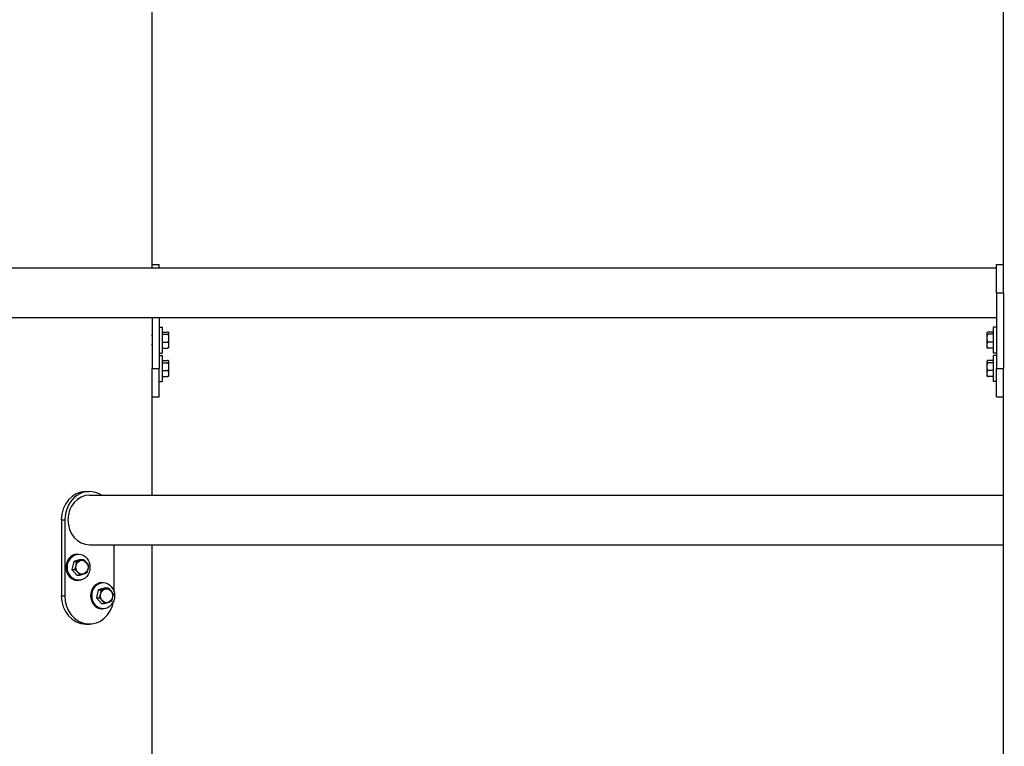
# Model space of a CAD drawing. Units: inches. Extents: x 36 to 1020, y 36 to 780.
# Drawn here: x 223 to 236, y 275 to 285 of the extents above; entities that cross this region are included whole.
import ezdxf

# ---------------------------------------------------------------- set-up
doc = ezdxf.new("R2010")
doc.units = ezdxf.units.IN
doc.header["$LTSCALE"] = 96
doc.header["$MEASUREMENT"] = 0
doc.layers.add('Sketch Geometry (ANSI)', color=7, linetype='CONTINUOUS', lineweight=25)

msp = doc.modelspace()

# ---------------------------------------------------------------- linework, layer by layer
at = {"layer": 'Sketch Geometry (ANSI)'}
for p, q in [((235.7, 281.774), (235.7, 289.024)), ((224.45, 281.774), (224.45, 287.071)), ((209.794, 281.727), (235.607, 281.727)), ((224.45, 281.727), (224.45, 281.774)), ((224.45, 281.774), (224.544, 281.774)), ((224.544, 281.727), (224.544, 281.774)), ((235.607, 281.399), (235.607, 281.774)), ((235.607, 281.774), (235.7, 281.774)), ((235.7, 281.399), (235.7, 281.774)), ((235.607, 281.399), (235.7, 281.399)), ((235.607, 281.399), (235.607, 280.399)), ((235.7, 281.399), (235.7, 280.399)), ((209.794, 281.071), (235.607, 281.071)), ((224.45, 281.071), (224.45, 280.399)), ((224.544, 281.071), (224.544, 280.399)), ((224.544, 280.946), (224.584, 280.946)), ((224.584, 280.946), (224.584, 280.602)), ((235.567, 280.602), (235.567, 280.946)), ((235.607, 280.946), (235.567, 280.946)), ((224.45, 280.837), (224.44, 280.837)), ((224.584, 280.879), (224.654, 280.879)), ((224.584, 280.851), (224.654, 280.851)), ((224.67, 280.681), (224.67, 280.867)), ((235.481, 280.867), (235.481, 280.681)), ((235.567, 280.879), (235.496, 280.879)), ((235.567, 280.851), (235.496, 280.851)), ((235.7, 280.837), (235.71, 280.837)), ((224.45, 280.712), (224.44, 280.712)), ((224.584, 280.746), (224.654, 280.746)), ((224.584, 280.67), (224.654, 280.67)), ((235.567, 280.746), (235.496, 280.746)), ((235.567, 280.67), (235.496, 280.67)), ((235.7, 280.712), (235.71, 280.712)), ((224.544, 280.602), (224.584, 280.602)), ((224.544, 280.571), (224.584, 280.571)), ((224.584, 280.571), (224.584, 280.227)), ((224.584, 280.504), (224.654, 280.504)), ((235.567, 280.504), (235.496, 280.504)), ((235.607, 280.602), (235.567, 280.602)), ((235.567, 280.227), (235.567, 280.571)), ((235.607, 280.571), (235.567, 280.571)), ((224.45, 280.024), (224.45, 280.399)), ((224.45, 280.399), (224.544, 280.399)), ((224.544, 280.024), (224.544, 280.399)), ((224.584, 280.476), (224.654, 280.476)), ((224.584, 280.371), (224.654, 280.371)), ((224.67, 280.306), (224.67, 280.492)), ((235.481, 280.492), (235.481, 280.306)), ((235.567, 280.476), (235.496, 280.476)), ((235.567, 280.371), (235.496, 280.371)), ((235.607, 280.024), (235.607, 280.399)), ((235.607, 280.399), (235.7, 280.399)), ((235.7, 280.024), (235.7, 280.399)), ((224.584, 280.295), (224.654, 280.295)), ((235.567, 280.295), (235.496, 280.295)), ((224.544, 280.227), (224.584, 280.227)), ((235.607, 280.227), (235.567, 280.227)), ((224.45, 278.727), (224.45, 280.024)), ((224.45, 280.024), (224.544, 280.024)), ((235.607, 280.024), (235.7, 280.024)), ((235.7, 264.868), (235.7, 280.024)), ((223.575, 278.774), (223.622, 278.774)), ((223.622, 278.727), (235.7, 278.727)), ((223.251, 278.399), (223.297, 278.399)), ((223.251, 278.399), (223.251, 277.399)), ((223.297, 278.399), (223.297, 277.399)), ((223.622, 278.071), (235.7, 278.071)), ((223.947, 277.45), (223.947, 278.071)), ((224.45, 264.868), (224.45, 278.071)), ((223.46, 277.946), (223.48, 277.946)), ((223.414, 277.851), (223.389, 277.746)), ((223.504, 277.879), (223.414, 277.851)), ((223.414, 277.851), (223.449, 277.851)), ((223.504, 277.879), (223.539, 277.879)), ((223.389, 277.746), (223.424, 277.746)), ((223.389, 277.746), (223.456, 277.67)), ((223.456, 277.67), (223.491, 277.67)), ((223.46, 277.602), (223.48, 277.602)), ((223.785, 277.571), (223.805, 277.571)), ((223.251, 277.399), (223.297, 277.399)), ((223.738, 277.476), (223.714, 277.371)), ((223.829, 277.504), (223.738, 277.476)), ((223.738, 277.476), (223.773, 277.476)), ((223.829, 277.504), (223.864, 277.504)), ((223.714, 277.371), (223.749, 277.371)), ((223.714, 277.371), (223.78, 277.295)), ((223.78, 277.295), (223.815, 277.295)), ((223.785, 277.227), (223.805, 277.227)), ((223.575, 277.024), (223.622, 277.024))]:
    msp.add_line(p, q, dxfattribs=at)
for centre, start, end in [((224.654, 280.867), 0, 16.4664), ((235.496, 280.867), 163.5336, 180), ((224.654, 280.681), 343.5335, 0), ((235.496, 280.681), 180, 196.4665), ((224.654, 280.492), 0, 16.4664), ((235.496, 280.492), 163.5336, 180), ((224.654, 280.306), 343.5335, 0), ((235.496, 280.306), 180, 196.4665)]:
    msp.add_arc(centre, 0.0156, start, end, dxfattribs=at)
for centre, major_axis, start_param, end_param in [((223.575, 278.399), (0, 0.375), 0, 1.570796), ((223.622, 278.399), (0, 0.375), 5.777825, 7.853982), ((223.622, 278.399), (0, -0.328), 3.141593, 6.283185), ((223.46, 277.774), (0, -0.172), 3.141593, 6.283185), ((223.785, 277.399), (0, -0.172), 3.141593, 6.283185), ((223.575, 277.399), (0, -0.375), 4.712389, 6.283185), ((223.622, 277.399), (0, -0.375), 4.712389, 7.673881)]:
    msp.add_ellipse(centre, major_axis=major_axis, ratio=0.866025, start_param=start_param, end_param=end_param, dxfattribs=at)
for centre, major_axis in [((223.48, 277.774), (0, 0.172)), ((223.523, 277.774), (0, -0.0926)), ((223.805, 277.399), (0, 0.172)), ((223.848, 277.399), (0, -0.0926))]:
    msp.add_ellipse(centre, major_axis=major_axis, ratio=0.866025, dxfattribs=at)
for points, knots in [([(224.654, 280.851), (224.656, 280.851), (224.657, 280.851), (224.66, 280.851), (224.661, 280.852), (224.664, 280.852), (224.666, 280.853), (224.669, 280.856), (224.669, 280.857), (224.67, 280.861), (224.67, 280.863), (224.67, 280.866), (224.67, 280.868), (224.669, 280.872), (224.669, 280.874), (224.666, 280.876), (224.664, 280.877), (224.661, 280.878), (224.66, 280.878), (224.657, 280.879), (224.656, 280.879), (224.654, 280.879)], [0.2900864, 0.2900864, 0.2900864, 0.2900864, 0.3096617, 0.3096617, 0.3363424, 0.3363424, 0.380794, 0.380794, 0.4804834, 0.4804834, 0.5801728, 0.5801728, 0.6798622, 0.6798622, 0.7795515, 0.7795515, 0.8240032, 0.8240032, 0.8506839, 0.8506839, 0.8702592, 0.8702592, 0.8702592, 0.8702592]), ([(224.654, 280.746), (224.656, 280.746), (224.657, 280.746), (224.66, 280.748), (224.661, 280.749), (224.664, 280.753), (224.666, 280.756), (224.669, 280.765), (224.669, 280.771), (224.67, 280.785), (224.67, 280.792), (224.67, 280.805), (224.67, 280.812), (224.669, 280.825), (224.669, 280.832), (224.666, 280.841), (224.664, 280.844), (224.661, 280.848), (224.66, 280.849), (224.657, 280.85), (224.656, 280.851), (224.654, 280.851)], [0.2900864, 0.2900864, 0.2900864, 0.2900864, 0.3096617, 0.3096617, 0.3363424, 0.3363424, 0.380794, 0.380794, 0.4804834, 0.4804834, 0.5801728, 0.5801728, 0.6798622, 0.6798622, 0.7795515, 0.7795515, 0.8240032, 0.8240032, 0.8506838, 0.8506838, 0.8702592, 0.8702592, 0.8702592, 0.8702592]), ([(235.496, 280.879), (235.495, 280.879), (235.494, 280.879), (235.491, 280.878), (235.489, 280.878), (235.486, 280.877), (235.485, 280.876), (235.482, 280.874), (235.481, 280.872), (235.481, 280.868), (235.481, 280.866), (235.481, 280.863), (235.481, 280.861), (235.481, 280.857), (235.482, 280.856), (235.485, 280.853), (235.486, 280.852), (235.489, 280.852), (235.491, 280.851), (235.494, 280.851), (235.495, 280.851), (235.496, 280.851)], [0.2900864, 0.2900864, 0.2900864, 0.2900864, 0.3096617, 0.3096617, 0.3363424, 0.3363424, 0.380794, 0.380794, 0.4804834, 0.4804834, 0.5801728, 0.5801728, 0.6798622, 0.6798622, 0.7795515, 0.7795515, 0.8240032, 0.8240032, 0.8506839, 0.8506839, 0.8702592, 0.8702592, 0.8702592, 0.8702592]), ([(235.496, 280.851), (235.495, 280.851), (235.494, 280.85), (235.491, 280.849), (235.489, 280.848), (235.486, 280.844), (235.485, 280.841), (235.482, 280.832), (235.481, 280.825), (235.481, 280.812), (235.481, 280.805), (235.481, 280.792), (235.481, 280.785), (235.481, 280.771), (235.482, 280.765), (235.485, 280.756), (235.486, 280.753), (235.489, 280.749), (235.491, 280.748), (235.494, 280.746), (235.495, 280.746), (235.496, 280.746)], [0.2900864, 0.2900864, 0.2900864, 0.2900864, 0.3096617, 0.3096617, 0.3363424, 0.3363424, 0.380794, 0.380794, 0.4804834, 0.4804834, 0.5801728, 0.5801728, 0.6798622, 0.6798622, 0.7795515, 0.7795515, 0.8240032, 0.8240032, 0.8506839, 0.8506839, 0.8702592, 0.8702592, 0.8702592, 0.8702592]), ([(224.654, 280.67), (224.656, 280.67), (224.657, 280.67), (224.66, 280.671), (224.661, 280.672), (224.664, 280.674), (224.666, 280.677), (224.669, 280.683), (224.669, 280.688), (224.67, 280.698), (224.67, 280.703), (224.67, 280.712), (224.67, 280.718), (224.669, 280.728), (224.669, 280.733), (224.666, 280.739), (224.664, 280.741), (224.661, 280.744), (224.66, 280.745), (224.657, 280.746), (224.656, 280.746), (224.654, 280.746)], [0.2900864, 0.2900864, 0.2900864, 0.2900864, 0.3096617, 0.3096617, 0.3363424, 0.3363424, 0.380794, 0.380794, 0.4804834, 0.4804834, 0.5801728, 0.5801728, 0.6798622, 0.6798622, 0.7795515, 0.7795515, 0.8240032, 0.8240032, 0.8506838, 0.8506838, 0.8702592, 0.8702592, 0.8702592, 0.8702592]), ([(224.669, 280.677), (224.669, 280.676), (224.668, 280.674), (224.666, 280.672), (224.664, 280.671), (224.661, 280.67), (224.66, 280.67), (224.657, 280.67), (224.656, 280.67), (224.654, 280.67)], [0.6999293, 0.6999293, 0.6999293, 0.6999293, 0.7795515, 0.7795515, 0.8240032, 0.8240032, 0.8506838, 0.8506838, 0.8702592, 0.8702592, 0.8702592, 0.8702592]), ([(235.496, 280.746), (235.495, 280.746), (235.494, 280.746), (235.491, 280.745), (235.489, 280.744), (235.486, 280.741), (235.485, 280.739), (235.482, 280.733), (235.481, 280.728), (235.481, 280.718), (235.481, 280.712), (235.481, 280.703), (235.481, 280.698), (235.481, 280.688), (235.482, 280.683), (235.485, 280.677), (235.486, 280.674), (235.489, 280.672), (235.491, 280.671), (235.494, 280.67), (235.495, 280.67), (235.496, 280.67)], [0.2900864, 0.2900864, 0.2900864, 0.2900864, 0.3096617, 0.3096617, 0.3363424, 0.3363424, 0.380794, 0.380794, 0.4804834, 0.4804834, 0.5801728, 0.5801728, 0.6798622, 0.6798622, 0.7795515, 0.7795515, 0.8240032, 0.8240032, 0.8506838, 0.8506838, 0.8702592, 0.8702592, 0.8702592, 0.8702592]), ([(235.496, 280.67), (235.495, 280.67), (235.494, 280.67), (235.491, 280.67), (235.489, 280.67), (235.486, 280.671), (235.485, 280.672), (235.482, 280.674), (235.482, 280.676), (235.481, 280.677)], [0.2900864, 0.2900864, 0.2900864, 0.2900864, 0.3096617, 0.3096617, 0.3363424, 0.3363424, 0.380794, 0.380794, 0.4604162, 0.4604162, 0.4604162, 0.4604162]), ([(224.654, 280.476), (224.656, 280.476), (224.657, 280.476), (224.66, 280.476), (224.661, 280.477), (224.664, 280.477), (224.666, 280.478), (224.669, 280.481), (224.669, 280.482), (224.67, 280.486), (224.67, 280.488), (224.67, 280.491), (224.67, 280.493), (224.669, 280.497), (224.669, 280.499), (224.666, 280.501), (224.664, 280.502), (224.661, 280.503), (224.66, 280.503), (224.657, 280.504), (224.656, 280.504), (224.654, 280.504)], [0.2900864, 0.2900864, 0.2900864, 0.2900864, 0.3096617, 0.3096617, 0.3363424, 0.3363424, 0.380794, 0.380794, 0.4804834, 0.4804834, 0.5801728, 0.5801728, 0.6798622, 0.6798622, 0.7795515, 0.7795515, 0.8240032, 0.8240032, 0.8506839, 0.8506839, 0.8702592, 0.8702592, 0.8702592, 0.8702592]), ([(235.496, 280.504), (235.495, 280.504), (235.494, 280.504), (235.491, 280.503), (235.489, 280.503), (235.486, 280.502), (235.485, 280.501), (235.482, 280.499), (235.481, 280.497), (235.481, 280.493), (235.481, 280.491), (235.481, 280.488), (235.481, 280.486), (235.481, 280.482), (235.482, 280.481), (235.485, 280.478), (235.486, 280.477), (235.489, 280.477), (235.491, 280.476), (235.494, 280.476), (235.495, 280.476), (235.496, 280.476)], [0.2900864, 0.2900864, 0.2900864, 0.2900864, 0.3096617, 0.3096617, 0.3363424, 0.3363424, 0.380794, 0.380794, 0.4804834, 0.4804834, 0.5801728, 0.5801728, 0.6798622, 0.6798622, 0.7795515, 0.7795515, 0.8240032, 0.8240032, 0.8506839, 0.8506839, 0.8702592, 0.8702592, 0.8702592, 0.8702592]), ([(224.654, 280.371), (224.656, 280.371), (224.657, 280.371), (224.66, 280.373), (224.661, 280.374), (224.664, 280.378), (224.666, 280.381), (224.669, 280.39), (224.669, 280.396), (224.67, 280.41), (224.67, 280.417), (224.67, 280.43), (224.67, 280.437), (224.669, 280.45), (224.669, 280.457), (224.666, 280.466), (224.664, 280.469), (224.661, 280.473), (224.66, 280.474), (224.657, 280.475), (224.656, 280.476), (224.654, 280.476)], [0.2900864, 0.2900864, 0.2900864, 0.2900864, 0.3096617, 0.3096617, 0.3363424, 0.3363424, 0.380794, 0.380794, 0.4804834, 0.4804834, 0.5801728, 0.5801728, 0.6798622, 0.6798622, 0.7795515, 0.7795515, 0.8240032, 0.8240032, 0.8506838, 0.8506838, 0.8702592, 0.8702592, 0.8702592, 0.8702592]), ([(224.654, 280.295), (224.656, 280.295), (224.657, 280.295), (224.66, 280.296), (224.661, 280.297), (224.664, 280.299), (224.666, 280.302), (224.669, 280.308), (224.669, 280.313), (224.67, 280.323), (224.67, 280.328), (224.67, 280.337), (224.67, 280.343), (224.669, 280.353), (224.669, 280.358), (224.666, 280.364), (224.664, 280.366), (224.661, 280.369), (224.66, 280.37), (224.657, 280.371), (224.656, 280.371), (224.654, 280.371)], [0.2900864, 0.2900864, 0.2900864, 0.2900864, 0.3096617, 0.3096617, 0.3363424, 0.3363424, 0.380794, 0.380794, 0.4804834, 0.4804834, 0.5801728, 0.5801728, 0.6798622, 0.6798622, 0.7795515, 0.7795515, 0.8240032, 0.8240032, 0.8506838, 0.8506838, 0.8702592, 0.8702592, 0.8702592, 0.8702592]), ([(235.496, 280.476), (235.495, 280.476), (235.494, 280.475), (235.491, 280.474), (235.489, 280.473), (235.486, 280.469), (235.485, 280.466), (235.482, 280.457), (235.481, 280.45), (235.481, 280.437), (235.481, 280.43), (235.481, 280.417), (235.481, 280.41), (235.481, 280.396), (235.482, 280.39), (235.485, 280.381), (235.486, 280.378), (235.489, 280.374), (235.491, 280.373), (235.494, 280.371), (235.495, 280.371), (235.496, 280.371)], [0.2900864, 0.2900864, 0.2900864, 0.2900864, 0.3096617, 0.3096617, 0.3363424, 0.3363424, 0.380794, 0.380794, 0.4804834, 0.4804834, 0.5801728, 0.5801728, 0.6798622, 0.6798622, 0.7795515, 0.7795515, 0.8240032, 0.8240032, 0.8506839, 0.8506839, 0.8702592, 0.8702592, 0.8702592, 0.8702592]), ([(235.496, 280.371), (235.495, 280.371), (235.494, 280.371), (235.491, 280.37), (235.489, 280.369), (235.486, 280.366), (235.485, 280.364), (235.482, 280.358), (235.481, 280.353), (235.481, 280.343), (235.481, 280.337), (235.481, 280.328), (235.481, 280.323), (235.481, 280.313), (235.482, 280.308), (235.485, 280.302), (235.486, 280.299), (235.489, 280.297), (235.491, 280.296), (235.494, 280.295), (235.495, 280.295), (235.496, 280.295)], [0.2900864, 0.2900864, 0.2900864, 0.2900864, 0.3096617, 0.3096617, 0.3363424, 0.3363424, 0.380794, 0.380794, 0.4804834, 0.4804834, 0.5801728, 0.5801728, 0.6798622, 0.6798622, 0.7795515, 0.7795515, 0.8240032, 0.8240032, 0.8506838, 0.8506838, 0.8702592, 0.8702592, 0.8702592, 0.8702592]), ([(224.669, 280.302), (224.669, 280.301), (224.668, 280.299), (224.666, 280.297), (224.664, 280.296), (224.661, 280.295), (224.66, 280.295), (224.657, 280.295), (224.656, 280.295), (224.654, 280.295)], [0.6999293, 0.6999293, 0.6999293, 0.6999293, 0.7795515, 0.7795515, 0.8240032, 0.8240032, 0.8506838, 0.8506838, 0.8702592, 0.8702592, 0.8702592, 0.8702592]), ([(235.496, 280.295), (235.495, 280.295), (235.494, 280.295), (235.491, 280.295), (235.489, 280.295), (235.486, 280.296), (235.485, 280.297), (235.482, 280.299), (235.482, 280.301), (235.481, 280.302)], [0.2900864, 0.2900864, 0.2900864, 0.2900864, 0.3096617, 0.3096617, 0.3363424, 0.3363424, 0.380794, 0.380794, 0.4604162, 0.4604162, 0.4604162, 0.4604162]), ([(223.424, 277.746), (223.425, 277.746), (223.426, 277.746), (223.428, 277.748), (223.429, 277.749), (223.431, 277.753), (223.432, 277.756), (223.436, 277.765), (223.438, 277.771), (223.441, 277.785), (223.443, 277.792), (223.446, 277.805), (223.447, 277.812), (223.45, 277.825), (223.452, 277.832), (223.452, 277.841), (223.452, 277.844), (223.451, 277.848), (223.451, 277.849), (223.45, 277.85), (223.449, 277.851), (223.449, 277.851)], [0.2900864, 0.2900864, 0.2900864, 0.2900864, 0.3096617, 0.3096617, 0.3363424, 0.3363424, 0.380794, 0.380794, 0.4804834, 0.4804834, 0.5801728, 0.5801728, 0.6798622, 0.6798622, 0.7795515, 0.7795515, 0.8240032, 0.8240032, 0.8506838, 0.8506838, 0.8702592, 0.8702592, 0.8702592, 0.8702592]), ([(223.449, 277.851), (223.449, 277.851), (223.45, 277.851), (223.453, 277.851), (223.455, 277.852), (223.459, 277.852), (223.463, 277.853), (223.472, 277.856), (223.478, 277.857), (223.49, 277.861), (223.496, 277.863), (223.507, 277.866), (223.513, 277.868), (223.525, 277.872), (223.53, 277.874), (223.536, 277.876), (223.538, 277.877), (223.54, 277.878), (223.54, 277.878), (223.54, 277.879), (223.54, 277.879), (223.539, 277.879)], [0.2900864, 0.2900864, 0.2900864, 0.2900864, 0.3096617, 0.3096617, 0.3363424, 0.3363424, 0.380794, 0.380794, 0.4804834, 0.4804834, 0.5801728, 0.5801728, 0.6798622, 0.6798622, 0.7795515, 0.7795515, 0.8240032, 0.8240032, 0.8506839, 0.8506839, 0.8702592, 0.8702592, 0.8702592, 0.8702592]), ([(223.541, 277.878), (223.541, 277.878), (223.541, 277.878), (223.541, 277.878), (223.54, 277.878), (223.54, 277.879), (223.54, 277.879), (223.54, 277.879), (223.54, 277.879), (223.54, 277.879), (223.54, 277.879), (223.54, 277.879)], [2.615180272, 2.615180272, 2.615180272, 2.615180272, 2.616283301, 2.616283301, 2.617386329, 2.617386329, 2.618489358, 2.618489358, 2.619592386, 2.619592386, 2.620695415, 2.620695415, 2.620695415, 2.620695415]), ([(223.541, 277.878), (223.541, 277.878), (223.541, 277.878), (223.543, 277.877), (223.545, 277.876), (223.548, 277.874), (223.551, 277.872), (223.558, 277.865), (223.563, 277.86), (223.572, 277.85), (223.576, 277.845), (223.584, 277.836), (223.589, 277.831), (223.597, 277.821), (223.601, 277.816), (223.605, 277.809), (223.606, 277.807), (223.607, 277.805), (223.607, 277.805), (223.607, 277.805)], [0.3014237, 0.3014237, 0.3014237, 0.3014237, 0.3096617, 0.3096617, 0.3363424, 0.3363424, 0.380794, 0.380794, 0.4804834, 0.4804834, 0.5801728, 0.5801728, 0.6798622, 0.6798622, 0.7795515, 0.7795515, 0.8240032, 0.8240032, 0.8279944, 0.8279944, 0.8279944, 0.8279944]), ([(223.608, 277.798), (223.608, 277.798), (223.609, 277.798), (223.609, 277.795), (223.609, 277.792), (223.608, 277.784), (223.607, 277.777), (223.604, 277.763), (223.603, 277.756), (223.6, 277.744), (223.598, 277.737), (223.595, 277.723), (223.593, 277.716), (223.589, 277.707), (223.588, 277.704), (223.586, 277.701), (223.585, 277.701), (223.585, 277.7)], [0.3331288, 0.3331288, 0.3331288, 0.3331288, 0.3363424, 0.3363424, 0.380794, 0.380794, 0.4804834, 0.4804834, 0.5801728, 0.5801728, 0.6798622, 0.6798622, 0.7795515, 0.7795515, 0.8240032, 0.8240032, 0.8384129, 0.8384129, 0.8384129, 0.8384129]), ([(223.608, 277.798), (223.608, 277.799), (223.608, 277.799), (223.608, 277.8), (223.608, 277.8), (223.608, 277.801), (223.608, 277.802), (223.607, 277.803), (223.607, 277.803), (223.607, 277.804), (223.607, 277.805), (223.607, 277.805)], [1.53710469, 1.53710469, 1.53710469, 1.53710469, 1.55037887, 1.55037887, 1.56365305, 1.56365305, 1.57692722, 1.57692722, 1.5902014, 1.5902014, 1.60347558, 1.60347558, 1.60347558, 1.60347558]), ([(223.491, 277.67), (223.491, 277.67), (223.492, 277.67), (223.492, 277.671), (223.492, 277.672), (223.491, 277.674), (223.49, 277.677), (223.486, 277.683), (223.482, 277.688), (223.474, 277.698), (223.469, 277.703), (223.461, 277.712), (223.457, 277.718), (223.448, 277.728), (223.443, 277.733), (223.436, 277.739), (223.434, 277.741), (223.43, 277.744), (223.428, 277.745), (223.426, 277.746), (223.425, 277.746), (223.424, 277.746)], [0.2900864, 0.2900864, 0.2900864, 0.2900864, 0.3096617, 0.3096617, 0.3363424, 0.3363424, 0.380794, 0.380794, 0.4804834, 0.4804834, 0.5801728, 0.5801728, 0.6798622, 0.6798622, 0.7795515, 0.7795515, 0.8240032, 0.8240032, 0.8506838, 0.8506838, 0.8702592, 0.8702592, 0.8702592, 0.8702592]), ([(223.582, 277.697), (223.582, 277.697), (223.582, 277.697), (223.58, 277.696), (223.578, 277.695), (223.572, 277.693), (223.567, 277.691), (223.555, 277.687), (223.549, 277.685), (223.538, 277.682), (223.532, 277.68), (223.52, 277.676), (223.514, 277.675), (223.505, 277.672), (223.501, 277.671), (223.497, 277.67), (223.495, 277.67), (223.492, 277.67), (223.491, 277.67), (223.491, 277.67)], [0.3207518, 0.3207518, 0.3207518, 0.3207518, 0.3363424, 0.3363424, 0.380794, 0.380794, 0.4804834, 0.4804834, 0.5801728, 0.5801728, 0.6798622, 0.6798622, 0.7795515, 0.7795515, 0.8240032, 0.8240032, 0.8506838, 0.8506838, 0.8702592, 0.8702592, 0.8702592, 0.8702592]), ([(223.582, 277.697), (223.582, 277.697), (223.583, 277.697), (223.583, 277.698), (223.583, 277.698), (223.583, 277.698), (223.584, 277.699), (223.584, 277.699), (223.584, 277.699), (223.585, 277.7), (223.585, 277.7), (223.585, 277.7)], [0.50518261, 0.50518261, 0.50518261, 0.50518261, 0.51281569, 0.51281569, 0.52044877, 0.52044877, 0.52808185, 0.52808185, 0.53571493, 0.53571493, 0.54334801, 0.54334801, 0.54334801, 0.54334801]), ([(223.749, 277.371), (223.75, 277.371), (223.751, 277.371), (223.752, 277.373), (223.753, 277.374), (223.756, 277.378), (223.757, 277.381), (223.761, 277.39), (223.763, 277.396), (223.766, 277.41), (223.768, 277.417), (223.771, 277.43), (223.772, 277.437), (223.775, 277.45), (223.776, 277.457), (223.777, 277.466), (223.777, 277.469), (223.776, 277.473), (223.776, 277.474), (223.775, 277.475), (223.774, 277.476), (223.773, 277.476)], [0.2900864, 0.2900864, 0.2900864, 0.2900864, 0.3096617, 0.3096617, 0.3363424, 0.3363424, 0.380794, 0.380794, 0.4804834, 0.4804834, 0.5801728, 0.5801728, 0.6798622, 0.6798622, 0.7795515, 0.7795515, 0.8240032, 0.8240032, 0.8506838, 0.8506838, 0.8702592, 0.8702592, 0.8702592, 0.8702592]), ([(223.773, 277.476), (223.774, 277.476), (223.775, 277.476), (223.778, 277.476), (223.78, 277.477), (223.784, 277.477), (223.788, 277.478), (223.797, 277.481), (223.803, 277.482), (223.815, 277.486), (223.821, 277.488), (223.832, 277.491), (223.838, 277.493), (223.85, 277.497), (223.855, 277.499), (223.861, 277.501), (223.863, 277.502), (223.865, 277.503), (223.865, 277.503), (223.865, 277.504), (223.865, 277.504), (223.864, 277.504)], [0.2900864, 0.2900864, 0.2900864, 0.2900864, 0.3096617, 0.3096617, 0.3363424, 0.3363424, 0.380794, 0.380794, 0.4804834, 0.4804834, 0.5801728, 0.5801728, 0.6798622, 0.6798622, 0.7795515, 0.7795515, 0.8240032, 0.8240032, 0.8506839, 0.8506839, 0.8702592, 0.8702592, 0.8702592, 0.8702592]), ([(223.865, 277.503), (223.865, 277.503), (223.865, 277.503), (223.865, 277.503), (223.865, 277.503), (223.865, 277.504), (223.865, 277.504), (223.865, 277.504), (223.865, 277.504), (223.865, 277.504), (223.865, 277.504), (223.865, 277.504)], [2.615180272, 2.615180272, 2.615180272, 2.615180272, 2.616283301, 2.616283301, 2.617386329, 2.617386329, 2.618489358, 2.618489358, 2.619592386, 2.619592386, 2.620695415, 2.620695415, 2.620695415, 2.620695415]), ([(223.865, 277.503), (223.866, 277.503), (223.866, 277.503), (223.868, 277.502), (223.87, 277.501), (223.873, 277.499), (223.876, 277.497), (223.883, 277.49), (223.888, 277.485), (223.897, 277.475), (223.901, 277.47), (223.909, 277.461), (223.913, 277.456), (223.922, 277.446), (223.926, 277.441), (223.93, 277.434), (223.931, 277.432), (223.932, 277.43), (223.932, 277.43), (223.932, 277.43)], [0.3014237, 0.3014237, 0.3014237, 0.3014237, 0.3096617, 0.3096617, 0.3363424, 0.3363424, 0.380794, 0.380794, 0.4804834, 0.4804834, 0.5801728, 0.5801728, 0.6798622, 0.6798622, 0.7795515, 0.7795515, 0.8240032, 0.8240032, 0.8279944, 0.8279944, 0.8279944, 0.8279944]), ([(223.933, 277.423), (223.933, 277.423), (223.933, 277.423), (223.934, 277.42), (223.934, 277.417), (223.933, 277.409), (223.932, 277.402), (223.929, 277.388), (223.927, 277.381), (223.925, 277.369), (223.923, 277.362), (223.919, 277.348), (223.917, 277.341), (223.914, 277.332), (223.913, 277.329), (223.911, 277.326), (223.91, 277.326), (223.91, 277.325)], [0.3331288, 0.3331288, 0.3331288, 0.3331288, 0.3363424, 0.3363424, 0.380794, 0.380794, 0.4804834, 0.4804834, 0.5801728, 0.5801728, 0.6798622, 0.6798622, 0.7795515, 0.7795515, 0.8240032, 0.8240032, 0.8384129, 0.8384129, 0.8384129, 0.8384129]), ([(223.933, 277.423), (223.933, 277.424), (223.933, 277.424), (223.933, 277.425), (223.933, 277.425), (223.933, 277.426), (223.932, 277.427), (223.932, 277.428), (223.932, 277.428), (223.932, 277.429), (223.932, 277.43), (223.932, 277.43)], [1.53710469, 1.53710469, 1.53710469, 1.53710469, 1.55037887, 1.55037887, 1.56365305, 1.56365305, 1.57692722, 1.57692722, 1.5902014, 1.5902014, 1.60347558, 1.60347558, 1.60347558, 1.60347558]), ([(223.815, 277.295), (223.816, 277.295), (223.817, 277.295), (223.817, 277.296), (223.817, 277.297), (223.816, 277.299), (223.815, 277.302), (223.811, 277.308), (223.807, 277.313), (223.799, 277.323), (223.794, 277.328), (223.786, 277.337), (223.782, 277.343), (223.773, 277.353), (223.768, 277.358), (223.761, 277.364), (223.758, 277.366), (223.755, 277.369), (223.753, 277.37), (223.751, 277.371), (223.75, 277.371), (223.749, 277.371)], [0.2900864, 0.2900864, 0.2900864, 0.2900864, 0.3096617, 0.3096617, 0.3363424, 0.3363424, 0.380794, 0.380794, 0.4804834, 0.4804834, 0.5801728, 0.5801728, 0.6798622, 0.6798622, 0.7795515, 0.7795515, 0.8240032, 0.8240032, 0.8506838, 0.8506838, 0.8702592, 0.8702592, 0.8702592, 0.8702592]), ([(223.907, 277.322), (223.907, 277.322), (223.907, 277.322), (223.905, 277.321), (223.903, 277.32), (223.897, 277.318), (223.892, 277.316), (223.88, 277.312), (223.874, 277.31), (223.863, 277.307), (223.857, 277.305), (223.845, 277.301), (223.839, 277.3), (223.83, 277.297), (223.826, 277.296), (223.822, 277.295), (223.82, 277.295), (223.817, 277.295), (223.816, 277.295), (223.815, 277.295)], [0.3207518, 0.3207518, 0.3207518, 0.3207518, 0.3363424, 0.3363424, 0.380794, 0.380794, 0.4804834, 0.4804834, 0.5801728, 0.5801728, 0.6798622, 0.6798622, 0.7795515, 0.7795515, 0.8240032, 0.8240032, 0.8506838, 0.8506838, 0.8702592, 0.8702592, 0.8702592, 0.8702592]), ([(223.907, 277.322), (223.907, 277.322), (223.907, 277.322), (223.908, 277.323), (223.908, 277.323), (223.908, 277.323), (223.908, 277.324), (223.909, 277.324), (223.909, 277.324), (223.909, 277.325), (223.909, 277.325), (223.91, 277.325)], [0.50518261, 0.50518261, 0.50518261, 0.50518261, 0.51281569, 0.51281569, 0.52044877, 0.52044877, 0.52808185, 0.52808185, 0.53571493, 0.53571493, 0.54334801, 0.54334801, 0.54334801, 0.54334801])]:
    msp.add_open_spline(points, degree=3, knots=knots, dxfattribs=at)

doc.saveas('drawing.dxf')
